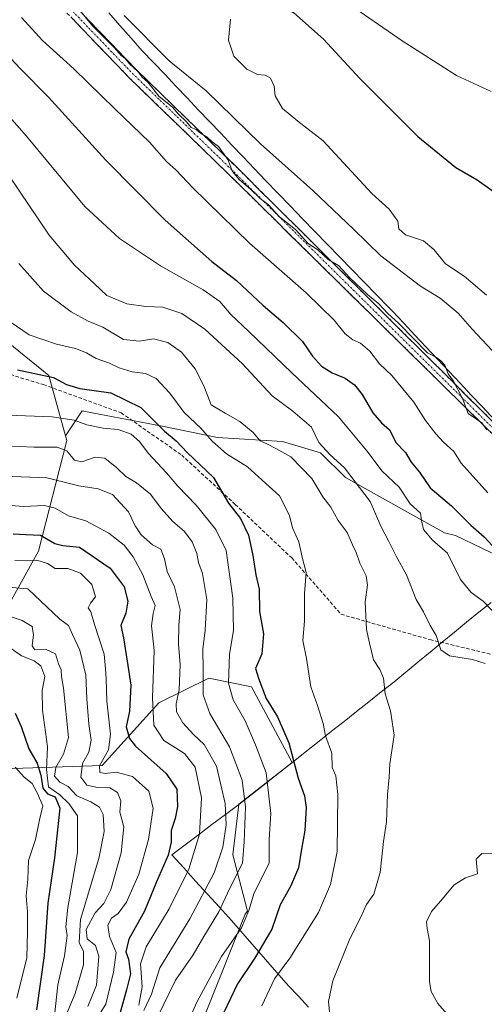
# Model space of a CAD drawing. Units: metres. Extents: x 576694 to 580133, y 4733485 to 4735837.
# Drawn here: x 578291 to 578422, y 4734330 to 4734608 of the extents above; entities that cross this region are included whole.
import ezdxf

# ---------------------------------------------------------------- set-up
doc = ezdxf.new("R2010")
doc.units = ezdxf.units.M
doc.header["$MEASUREMENT"] = 0
doc.linetypes.add('TRAZO_Y_PUNTO', pattern=[1, 0.5, -0.25, 0, -0.25])
doc.linetypes.add('TRAZOSX2', pattern=[1.5, 1, -0.5])
for name, color, linetype, lineweight in [('Arbolado forestal CxS', 92, 'Continuous', 0), ('Camino', 19, 'TRAZOSX2', 0), ('Camino Cxs', 19, 'Continuous', 0), ('Camino eje', 19, 'TRAZO_Y_PUNTO', 0), ('Curva de nivel maestra', 36, 'Continuous', 30), ('Curva de nivel normal', 36, 'Continuous', 0), ('Matorral CxS', 135, 'Continuous', 0), ('Municipio', 9, 'Continuous', 13), ('Municipio CxS', 142, 'Continuous', 0), ('Senda', 19, 'TRAZOSX2', 0), ('Suelo desnudo CxS', 43, 'Continuous', 0)]:
    doc.layers.add(name, color=color, linetype=linetype, lineweight=lineweight)

# ---------------------------------------------------------------- blocks, each defined once
blk = doc.blocks.new('*U156')
at = {"layer": 'Arbolado forestal CxS', "color": 92, "linetype": 'Continuous', "lineweight": 0}
blk.add_polyline3d([(578443.1901, 4734448.1989, 954.1669), (578413.5369, 4734462.4971, 946.8191), (578410.4499, 4734463.2281, 946.196), (578382.5399, 4734478.7939, 938.9675), (578375.5625, 4734485.7717, 938.4918), (578364.8279, 4734488.9923, 935.4198), (578346.5791, 4734490.0662, 930.7612), (578331.0139, 4734493.2867, 924.7046), (578311.2551, 4734497.0507, 920.6205), (578308.4709, 4734497.5814, 920.5566), (578303.7911, 4734490.5615, 915.8441), (578299.0963, 4734507.5554, 924.0763), (578285.6809, 4734518.4556, 927.2757)], dxfattribs=at)
blk = doc.blocks.new('*U165')
at = {"layer": 'Curva de nivel normal', "color": 36, "linetype": 'Continuous', "lineweight": 0}
blk.add_polyline3d([(578287.55, 4734431.35, 880), (578291.35, 4734428.59, 880), (578294.96, 4734427.23, 880), (578296.85, 4734425.74, 880), (578297.96, 4734422.82, 880), (578297.22, 4734418.81, 880), (578297.26, 4734413.28, 880), (578298.7, 4734402.98, 880), (578298.41, 4734396.62, 880), (578298.95, 4734391.65, 880), (578302.18, 4734389.46, 880), (578304.74, 4734387.01, 880), (578307.1, 4734383.5, 880), (578307.16, 4734373.16, 880), (578304.39, 4734357.69, 880), (578303.84, 4734352.26, 880), (578304.19, 4734349.79, 880), (578303.45, 4734344.06, 880), (578301.64, 4734335.89, 880), (578300.15, 4734321.97, 880)], dxfattribs=at)
blk = doc.blocks.new('*U166')
at = {"layer": 'Curva de nivel normal', "color": 36, "linetype": 'Continuous', "lineweight": 0}
for points in [[(578287.87, 4734563.81, 940), (578299.2, 4734547.14, 940), (578306.34, 4734538.61, 940), (578311.93, 4734533.39, 940), (578315.36, 4734530.06, 940), (578321.01, 4734527.8, 940), (578326.39, 4734526.99, 940), (578331.14, 4734526.81, 940), (578336.49, 4734525, 940), (578342.99, 4734520.66, 940), (578353.6, 4734510.87, 940), (578361.88, 4734501.82, 940), (578367.78, 4734497.48, 940), (578372.99, 4734492.98, 940), (578375.03, 4734488.73, 940), (578378.25, 4734485.19, 940), (578382.3, 4734481.57, 940), (578389.5, 4734472.11, 940), (578392.55, 4734465.08, 940), (578394.8, 4734460.79, 940), (578396.82, 4734456.69, 940), (578399.77, 4734451.46, 940), (578402.45, 4734444.5, 940), (578404.54, 4734441.02, 940), (578406.4, 4734437.18, 940), (578408.11, 4734434.28, 940), (578409.39, 4734430.33, 940), (578411.82, 4734428.56, 940), (578418.33, 4734427.55, 940), (578421.82, 4734426.42, 940)], [(578424.07, 4734372.86, 940), (578420.97, 4734372.9, 940), (578419.32, 4734371.35, 940), (578419.71, 4734367.17, 940), (578416.33, 4734366.08, 940), (578413.14, 4734364.06, 940), (578409.33, 4734359.5, 940), (578406.72, 4734356.6, 940), (578405.39, 4734353.67, 940), (578405.57, 4734351.83, 940), (578406.23, 4734348.31, 940), (578406.2, 4734336.79, 940), (578406.67, 4734333.99, 940), (578408.5, 4734330.66, 940), (578411.6, 4734327.12, 940)]]:
    blk.add_polyline3d(points, dxfattribs=at)
blk = doc.blocks.new('*U167')
at = {"layer": 'Curva de nivel normal', "color": 36, "linetype": 'Continuous', "lineweight": 0}
blk.add_polyline3d([(578350.24, 4734607.91, 970), (578349.64, 4734602.04, 970), (578351.1, 4734597.55, 970), (578354.82, 4734593.89, 970), (578357.76, 4734592.36, 970), (578359.95, 4734592.22, 970), (578361.43, 4734591.37, 970), (578362.45, 4734589.05, 970), (578362.76, 4734586.36, 970), (578364.86, 4734582.8, 970), (578369.1, 4734579.22, 970), (578376.3, 4734573.68, 970), (578389.97, 4734558.83, 970), (578394.85, 4734554.42, 970), (578397.32, 4734551.04, 970), (578397.58, 4734548.9, 970), (578399.47, 4734547.24, 970), (578404.47, 4734545.48, 970), (578407.44, 4734543.05, 970), (578410.74, 4734539.01, 970), (578415.92, 4734535.52, 970), (578422.28, 4734530.22, 970)], dxfattribs=at)
blk = doc.blocks.new('*U170')
at = {"layer": 'Curva de nivel normal', "color": 36, "linetype": 'Continuous', "lineweight": 0}
blk.add_polyline3d([(578281.51, 4734479.44, 910), (578298.48, 4734478.75, 910), (578307.52, 4734476.46, 910), (578313, 4734475.6, 910), (578317.02, 4734474.01, 910), (578321.49, 4734469.17, 910), (578323.36, 4734465.18, 910), (578325.1, 4734462.66, 910), (578328.28, 4734459.89, 910), (578330.59, 4734458.61, 910), (578331.67, 4734455.94, 910), (578332.39, 4734452.32, 910), (578334.46, 4734448.06, 910), (578336.04, 4734441.64, 910), (578335.64, 4734437.24, 910), (578335.6, 4734431.92, 910), (578336.07, 4734426.2, 910), (578335.75, 4734419.05, 910), (578334.88, 4734415.08, 910), (578335.02, 4734412.78, 910), (578336.81, 4734409.76, 910), (578339.79, 4734406.46, 910), (578342.78, 4734403.66, 910), (578346.3, 4734397.47, 910), (578348.69, 4734386.96, 910), (578349.02, 4734380.95, 910), (578348.07, 4734374.67, 910), (578345.64, 4734367.43, 910), (578338.79, 4734354.54, 910), (578330.29, 4734340.66, 910), (578327.92, 4734333.27, 910), (578325.82, 4734328.65, 910)], dxfattribs=at)
blk = doc.blocks.new('*U172')
at = {"layer": 'Curva de nivel normal', "color": 36, "linetype": 'Continuous', "lineweight": 0}
blk.add_polyline3d([(578288.16, 4734522.66, 930), (578293.55, 4734519.05, 930), (578301.24, 4734516.44, 930), (578306.62, 4734515.22, 930), (578309.71, 4734513.98, 930), (578312.4, 4734512.38, 930), (578316.13, 4734511.07, 930), (578318.89, 4734509.74, 930), (578322.56, 4734508.62, 930), (578326.3, 4734508.13, 930), (578329.3, 4734506.68, 930), (578333.17, 4734502.57, 930), (578337.16, 4734497.14, 930), (578341.86, 4734492.76, 930), (578345.03, 4734489.09, 930), (578349.11, 4734485.53, 930), (578354.94, 4734481.87, 930), (578359.07, 4734478.05, 930), (578364.01, 4734473.7, 930), (578366.79, 4734468.17, 930), (578367.64, 4734464.61, 930), (578369.39, 4734460.74, 930), (578370.32, 4734456.38, 930), (578371.48, 4734452.06, 930), (578371.03, 4734446.2, 930), (578371, 4734438.34, 930), (578370.54, 4734432.96, 930), (578371.63, 4734427.83, 930), (578372.78, 4734419.85, 930), (578374.66, 4734414.6, 930), (578376.3, 4734409.56, 930), (578376.94, 4734406.08, 930), (578378.7, 4734401.14, 930), (578378.82, 4734397.16, 930), (578379.85, 4734394.83, 930), (578380.38, 4734389.5, 930), (578380.22, 4734373.5, 930), (578378.37, 4734364.2, 930), (578374.95, 4734356.32, 930), (578366.91, 4734343.42, 930), (578362.56, 4734337.6, 930), (578359.04, 4734329.96, 930)], dxfattribs=at)
blk = doc.blocks.new('*U174')
at = {"layer": 'Curva de nivel normal', "color": 36, "linetype": 'Continuous', "lineweight": 0}
blk.add_polyline3d([(578290.59, 4734539.16, 935), (578297.61, 4734531.33, 935), (578305.34, 4734525.46, 935), (578310.19, 4734522.88, 935), (578314.24, 4734521.18, 935), (578320.07, 4734517.72, 935), (578324.56, 4734517.2, 935), (578328.56, 4734517.92, 935), (578332.52, 4734516.84, 935), (578336.41, 4734514.1, 935), (578340.23, 4734509.42, 935), (578342.67, 4734504.67, 935), (578344.73, 4734499.34, 935), (578348.68, 4734496.92, 935), (578352.78, 4734494.62, 935), (578356.58, 4734491.49, 935), (578358.58, 4734489.12, 935), (578360.57, 4734488.24, 935), (578362.99, 4734487, 935), (578367.15, 4734484.67, 935), (578373.1, 4734478.59, 935), (578376.16, 4734473.4, 935), (578378.42, 4734470.44, 935), (578380.49, 4734466.76, 935), (578383.01, 4734463.37, 935), (578384.54, 4734459.83, 935), (578385.58, 4734457.66, 935), (578386.58, 4734454.68, 935), (578388.37, 4734451.16, 935), (578388.71, 4734448.5, 935), (578388.13, 4734443.8, 935), (578388.44, 4734436.04, 935), (578389.28, 4734432.13, 935), (578390.48, 4734427.48, 935), (578392.24, 4734424.76, 935), (578393.21, 4734422.29, 935), (578393.74, 4734417.88, 935), (578395.27, 4734413.14, 935), (578396.27, 4734406.29, 935), (578395, 4734398.16, 935), (578394.86, 4734394.43, 935), (578394.34, 4734389.56, 935), (578394.09, 4734381.88, 935), (578393.29, 4734376.27, 935), (578392.3, 4734367.56, 935), (578390.54, 4734361.48, 935), (578388.46, 4734358.5, 935), (578386.82, 4734354.83, 935), (578383.74, 4734348.83, 935), (578379.04, 4734337.01, 935), (578377.78, 4734331.22, 935), (578378.37, 4734325.33, 935)], dxfattribs=at)
blk = doc.blocks.new('*U179')
at = {"layer": 'Curva de nivel normal', "color": 36, "linetype": 'Continuous', "lineweight": 0}
blk.add_polyline3d([(578289.6, 4734397.2, 870), (578292.11, 4734394.38, 870), (578294.4, 4734392.66, 870), (578295.9, 4734389.84, 870), (578297.34, 4734386.34, 870), (578296.43, 4734382.41, 870), (578295.33, 4734376.83, 870), (578293.39, 4734370.96, 870), (578293.12, 4734365.7, 870), (578292.74, 4734360.96, 870), (578293.09, 4734356.5, 870), (578293.11, 4734350.83, 870), (578292.87, 4734343.5, 870), (578290.11, 4734332.16, 870)], dxfattribs=at)
blk = doc.blocks.new('*U182')
at = {"layer": 'Curva de nivel normal', "color": 36, "linetype": 'Continuous', "lineweight": 0}
blk.add_polyline3d([(578284.82, 4734471.25, 905), (578291.93, 4734470.7, 905), (578297.82, 4734470.95, 905), (578300.89, 4734470.15, 905), (578304.64, 4734468.08, 905), (578309.53, 4734466.63, 905), (578315.97, 4734463.16, 905), (578320.24, 4734459.75, 905), (578322.78, 4734456.47, 905), (578325.49, 4734451.41, 905), (578327.89, 4734445.35, 905), (578329.03, 4734442.75, 905), (578328.48, 4734440.5, 905), (578327.96, 4734437.08, 905), (578328.21, 4734434.52, 905), (578328.75, 4734430.08, 905), (578328.26, 4734416.8, 905), (578328.67, 4734409.02, 905), (578331.46, 4734404.78, 905), (578337.25, 4734401.1, 905), (578340.25, 4734397.25, 905), (578342, 4734388.6, 905), (578341.5, 4734378.37, 905), (578338.5, 4734368.52, 905), (578332.94, 4734357.37, 905), (578326.48, 4734346.63, 905), (578324.87, 4734341.82, 905), (578325.36, 4734335.34, 905), (578324.43, 4734330.18, 905)], dxfattribs=at)
blk = doc.blocks.new('*U185')
at = {"layer": 'Curva de nivel normal', "color": 36, "linetype": 'Continuous', "lineweight": 0}
blk.add_polyline3d([(578289.52, 4734455.44, 895), (578295.66, 4734455.51, 895), (578298.66, 4734454.64, 895), (578300.87, 4734453.23, 895), (578304.44, 4734453.17, 895), (578307.98, 4734451.86, 895), (578311.18, 4734448.72, 895), (578312.2, 4734445.25, 895), (578310.8, 4734443.39, 895), (578310.14, 4734442.16, 895), (578310.85, 4734441, 895), (578311.92, 4734437.38, 895), (578314.62, 4734429.07, 895), (578314.98, 4734424.97, 895), (578315.25, 4734422.16, 895), (578315.42, 4734415.83, 895), (578316.43, 4734406.5, 895), (578315.91, 4734402.16, 895), (578313.32, 4734397.59, 895), (578313.4, 4734395.75, 895), (578314.9, 4734395.48, 895), (578318.07, 4734395.84, 895), (578322.66, 4734394.62, 895), (578327.18, 4734390.48, 895), (578328.46, 4734385.72, 895), (578327.08, 4734376.83, 895), (578324.39, 4734367.05, 895), (578320.91, 4734359.22, 895), (578318.55, 4734356.05, 895), (578316.67, 4734354.66, 895), (578315.7, 4734352.68, 895), (578316.15, 4734349.57, 895), (578317.99, 4734345.02, 895), (578317.23, 4734339.5, 895), (578315.1, 4734330.46, 895), (578312.43, 4734326.13, 895)], dxfattribs=at)
blk = doc.blocks.new('*U188')
at = {"layer": 'Curva de nivel normal', "color": 36, "linetype": 'Continuous', "lineweight": 0}
blk.add_polyline3d([(578286.74, 4734487.76, 915), (578294.89, 4734487.36, 915), (578301.44, 4734487.4, 915), (578304.1, 4734486.34, 915), (578306.31, 4734483.68, 915), (578308.37, 4734483.22, 915), (578312.08, 4734484.53, 915), (578314.84, 4734484.24, 915), (578318.21, 4734481.6, 915), (578320.7, 4734479.08, 915), (578323.75, 4734477.36, 915), (578327.64, 4734474.11, 915), (578330.7, 4734470.09, 915), (578334, 4734466.46, 915), (578337.21, 4734463.66, 915), (578339.37, 4734460.7, 915), (578340.68, 4734457.39, 915), (578341.2, 4734454.89, 915), (578342.33, 4734451.83, 915), (578343.5, 4734444.5, 915), (578343.11, 4734435.83, 915), (578342.39, 4734430.51, 915), (578342.49, 4734424.55, 915), (578342.51, 4734417.65, 915), (578344.39, 4734412.39, 915), (578349.87, 4734402.97, 915), (578353.44, 4734393.54, 915), (578354.46, 4734386, 915), (578354, 4734376.2, 915), (578353.59, 4734370.16, 915), (578350, 4734363.16, 915), (578346.88, 4734356.5, 915), (578342.71, 4734349.56, 915), (578339.72, 4734344.4, 915), (578334.76, 4734337.22, 915), (578331.46, 4734330.5, 915), (578327.95, 4734323.45, 915)], dxfattribs=at)
blk = doc.blocks.new('*U192')
at = {"layer": 'Curva de nivel normal', "color": 36, "linetype": 'Continuous', "lineweight": 0}
blk.add_polyline3d([(578287.5, 4734496.44, 920), (578299.97, 4734495.95, 920), (578306.24, 4734494.99, 920), (578309.75, 4734493.68, 920), (578314.36, 4734492.75, 920), (578318.56, 4734492.33, 920), (578322.26, 4734491.07, 920), (578324.62, 4734488.96, 920), (578327.07, 4734485.67, 920), (578332.21, 4734480.14, 920), (578335.34, 4734476.35, 920), (578340.56, 4734471.06, 920), (578346.04, 4734464.22, 920), (578348.96, 4734458.31, 920), (578350.84, 4734444.83, 920), (578351, 4734435.7, 920), (578349.96, 4734429.11, 920), (578349.6, 4734420.87, 920), (578350.96, 4734416.16, 920), (578354.31, 4734410.3, 920), (578357.28, 4734403.49, 920), (578360.19, 4734395.6, 920), (578361.51, 4734384.16, 920), (578361.12, 4734376.83, 920), (578361.04, 4734370.16, 920), (578356.88, 4734361.83, 920), (578355.34, 4734356.83, 920), (578353.33, 4734352, 920), (578347.67, 4734343.94, 920), (578340.77, 4734331.03, 920), (578338.61, 4734326.17, 920)], dxfattribs=at)
blk = doc.blocks.new('*U198')
at = {"layer": 'Curva de nivel normal', "color": 36, "linetype": 'Continuous', "lineweight": 0}
blk.add_polyline3d([(578287.62, 4734447.91, 890), (578293.21, 4734447.48, 890), (578302.19, 4734438.94, 890), (578304.65, 4734437.13, 890), (578305.71, 4734434.59, 890), (578307.78, 4734430.16, 890), (578309.49, 4734423.16, 890), (578309.73, 4734416.45, 890), (578310.33, 4734409.32, 890), (578311, 4734404.87, 890), (578310.3, 4734401.46, 890), (578308.56, 4734398.25, 890), (578308.12, 4734394.39, 890), (578309.81, 4734392.18, 890), (578312.74, 4734391.54, 890), (578316.23, 4734391.44, 890), (578318.41, 4734390.14, 890), (578319.3, 4734387.79, 890), (578319.09, 4734384.6, 890), (578320.18, 4734380.38, 890), (578319.45, 4734373.13, 890), (578316.48, 4734362.74, 890), (578314.56, 4734358.83, 890), (578312.09, 4734356.16, 890), (578309.56, 4734351.5, 890), (578309.84, 4734348.83, 890), (578312.18, 4734346.96, 890), (578313.13, 4734344.03, 890), (578312.5, 4734335.78, 890), (578310.06, 4734329.78, 890)], dxfattribs=at)
blk = doc.blocks.new('*U200')
at = {"layer": 'Curva de nivel normal', "color": 36, "linetype": 'Continuous', "lineweight": 0}
blk.add_polyline3d([(578285.23, 4734440.63, 885), (578291.58, 4734438.57, 885), (578294.39, 4734436.85, 885), (578294.77, 4734434.52, 885), (578294.34, 4734431.38, 885), (578295.16, 4734430.3, 885), (578298.37, 4734430.36, 885), (578300.97, 4734429.2, 885), (578301.82, 4734426.38, 885), (578302.59, 4734424.67, 885), (578302.68, 4734422.79, 885), (578303.21, 4734419.49, 885), (578304.64, 4734405.56, 885), (578303.21, 4734400.93, 885), (578301.04, 4734397.13, 885), (578300.68, 4734394.69, 885), (578302.2, 4734393.03, 885), (578304.47, 4734391.76, 885), (578306.99, 4734389.16, 885), (578310.85, 4734387.45, 885), (578313.31, 4734385.92, 885), (578314.35, 4734383.91, 885), (578314.68, 4734379.14, 885), (578313.12, 4734371.5, 885), (578307.99, 4734354.32, 885), (578307.59, 4734347.86, 885), (578308.85, 4734345.34, 885), (578308.81, 4734341.58, 885), (578306.5, 4734333.5, 885), (578303.73, 4734326.99, 885)], dxfattribs=at)
blk = doc.blocks.new('*U204')
at = {"layer": 'Curva de nivel normal', "color": 36, "linetype": 'Continuous', "lineweight": 0}
blk.add_polyline3d([(578269.56, 4734601.37, 945), (578292.8, 4734575.03, 945), (578309.24, 4734555.16, 945), (578318.92, 4734546.18, 945), (578330.51, 4734538.45, 945), (578342.53, 4734531.71, 945), (578347.19, 4734528.43, 945), (578350.26, 4734524.77, 945), (578355.35, 4734519.95, 945), (578367.45, 4734508.29, 945), (578380.56, 4734495.89, 945), (578388.54, 4734486.34, 945), (578392.85, 4734480.58, 945), (578397.68, 4734476.15, 945), (578400.76, 4734471.37, 945), (578403.71, 4734468.78, 945), (578403.94, 4734466.75, 945), (578404.48, 4734464.22, 945), (578407.05, 4734461.18, 945), (578411.24, 4734457.52, 945), (578414.97, 4734450.06, 945), (578417.97, 4734446.42, 945), (578421.27, 4734444, 945), (578426.14, 4734438.9, 945)], dxfattribs=at)
blk = doc.blocks.new('*U209')
at = {"layer": 'Curva de nivel maestra', "color": 36, "linetype": 'Continuous', "lineweight": 30}
blk.add_polyline3d([(578280.35, 4734605.4, 950), (578290.97, 4734594.06, 950), (578298.94, 4734586, 950), (578315.03, 4734568.3, 950), (578331.84, 4734551.3, 950), (578344.95, 4734539.66, 950), (578351.89, 4734534.36, 950), (578359.39, 4734527.33, 950), (578365.04, 4734522.54, 950), (578370.44, 4734517.19, 950), (578373.29, 4734513.02, 950), (578375.77, 4734510.16, 950), (578378.78, 4734508.29, 950), (578382.48, 4734506.86, 950), (578385.12, 4734504.91, 950), (578387.21, 4734502.25, 950), (578390.28, 4734497.01, 950), (578392.65, 4734494.25, 950), (578394.93, 4734492.28, 950), (578396.86, 4734488.64, 950), (578399.4, 4734485.91, 950), (578401.06, 4734483.18, 950), (578403.37, 4734480.36, 950), (578406.37, 4734475.89, 950), (578412.35, 4734470.89, 950), (578417.83, 4734465.38, 950), (578421.61, 4734462.08, 950), (578426.06, 4734457.22, 950)], dxfattribs=at)
blk = doc.blocks.new('*U210')
at = {"layer": 'Curva de nivel maestra', "color": 36, "linetype": 'Continuous', "lineweight": 30}
blk.add_polyline3d([(578290.27, 4734509.17, 925), (578300.43, 4734507, 925), (578304.05, 4734505.02, 925), (578307.82, 4734503.9, 925), (578316.55, 4734502.66, 925), (578324.94, 4734498.55, 925), (578331.58, 4734491.85, 925), (578334.9, 4734489.17, 925), (578337.97, 4734485.9, 925), (578345.42, 4734478.86, 925), (578349.68, 4734471.62, 925), (578352.99, 4734467.29, 925), (578355.25, 4734462.63, 925), (578356.53, 4734456.9, 925), (578357.3, 4734451.4, 925), (578358.23, 4734447.36, 925), (578358.39, 4734441.04, 925), (578359.48, 4734434.83, 925), (578358.98, 4734429.14, 925), (578357.2, 4734425.06, 925), (578358.18, 4734422.05, 925), (578360.28, 4734416.62, 925), (578363.44, 4734411.38, 925), (578366.59, 4734404.05, 925), (578369.28, 4734394.18, 925), (578371.04, 4734389.16, 925), (578371.48, 4734385.83, 925), (578371.11, 4734379.41, 925), (578370.18, 4734374.14, 925), (578369.37, 4734368.86, 925), (578367.08, 4734363.62, 925), (578364.15, 4734358.48, 925), (578361.8, 4734351.62, 925), (578356.98, 4734343.36, 925), (578352.19, 4734336.16, 925), (578348.27, 4734327.94, 925)], dxfattribs=at)
blk = doc.blocks.new('*U213')
at = {"layer": 'Curva de nivel maestra', "color": 36, "linetype": 'Continuous', "lineweight": 30}
blk.add_polyline3d([(578289.58, 4734412.48, 875), (578291.3, 4734408.73, 875), (578293.46, 4734402.4, 875), (578295.76, 4734398.36, 875), (578296.85, 4734395.02, 875), (578297.36, 4734391.34, 875), (578298.72, 4734389.68, 875), (578300.84, 4734388.85, 875), (578302.21, 4734385.66, 875), (578300.71, 4734371.68, 875), (578298.8, 4734358.93, 875), (578297.8, 4734344.16, 875), (578295.65, 4734328.83, 875)], dxfattribs=at)
blk = doc.blocks.new('*U215')
at = {"layer": 'Curva de nivel maestra', "color": 36, "linetype": 'Continuous', "lineweight": 30}
blk.add_polyline3d([(578289.08, 4734462.96, 900), (578292.62, 4734462.77, 900), (578296.7, 4734462.62, 900), (578300.77, 4734460.23, 900), (578303.03, 4734459.7, 900), (578307.75, 4734459.24, 900), (578316.32, 4734453.34, 900), (578320.24, 4734448.04, 900), (578321.29, 4734443.98, 900), (578320.77, 4734440.66, 900), (578319.31, 4734437.12, 900), (578320.12, 4734433.64, 900), (578321.1, 4734427.12, 900), (578322.13, 4734420.38, 900), (578321.73, 4734413.04, 900), (578320.86, 4734408.56, 900), (578321.79, 4734405.3, 900), (578323.49, 4734403.12, 900), (578332.14, 4734395.41, 900), (578335.05, 4734390.99, 900), (578335.26, 4734386.16, 900), (578334.62, 4734382.74, 900), (578333.52, 4734379.41, 900), (578333.51, 4734376.11, 900), (578332.64, 4734372.49, 900), (578329.36, 4734364.95, 900), (578326.04, 4734356.66, 900), (578321.58, 4734348.81, 900), (578320.74, 4734345.17, 900), (578321.54, 4734343.13, 900), (578322.08, 4734338.99, 900), (578320.9, 4734334.5, 900), (578319.16, 4734328.16, 900)], dxfattribs=at)

msp = doc.modelspace()

# ---------------------------------------------------------------- linework, layer by layer
at = {"layer": 'Arbolado forestal CxS', "color": 92, "linetype": 'Continuous', "lineweight": 0}
for points in [[(578285.68, 4734518.46, 927.28), (578299.1, 4734507.56, 924.08), (578303.79, 4734490.56, 915.84)], [(578629.43, 4734459.75, 930.15), (578596.99, 4734404.66, 930.14), (578588.85, 4734390.62, 930.21), (578574.34, 4734370.47, 931.38), (578555.99, 4734362.06, 932.43), (578538.02, 4734356.33, 934.62), (578506.9, 4734392.48, 942.96), (578499.01, 4734400.43, 944.68), (578483.98, 4734411.7, 947.74), (578466.27, 4734425.12, 949.53), (578443.19, 4734448.2, 954.17), (578413.54, 4734462.5, 946.82), (578410.45, 4734463.23, 946.2), (578382.54, 4734478.79, 938.97), (578375.56, 4734485.77, 938.49), (578364.83, 4734488.99, 935.42), (578346.58, 4734490.07, 930.76), (578331.01, 4734493.29, 924.7), (578311.26, 4734497.05, 920.62), (578308.47, 4734497.58, 920.56), (578303.79, 4734490.56, 915.84)]]:
    msp.add_polyline3d(points, dxfattribs=at)
at = {"layer": 'Camino', "color": 19, "linetype": 'TRAZOSX2', "lineweight": 0}
for points in [[(578428.27, 4734486.8), (578349.3, 4734564.64), (578321.5, 4734591.64), (578283.36, 4734631.37), (578225.87, 4734696.4), (578169.57, 4734769.84)], [(578172.34, 4734771.16), (578228.19, 4734698.31), (578285.57, 4734633.4), (578323.63, 4734593.75), (578351.39, 4734566.78), (578430.85, 4734487.76)]]:
    msp.add_lwpolyline(points, dxfattribs=at)
at = {"layer": 'Camino Cxs', "color": 19, "linetype": 'Continuous', "lineweight": 0}
for points in [[(578424.84, 4734490.18, 960.12), (578421.4, 4734493.57, 960), (578417.97, 4734496.95, 959.82), (578414.54, 4734500.34, 959.55), (578411.1, 4734503.72, 959.26), (578407.67, 4734507.1, 958.86), (578404.23, 4734510.49, 958.95), (578400.8, 4734513.87, 959.28), (578397.37, 4734517.26, 958.8), (578393.93, 4734520.64, 958.64), (578390.5, 4734524.03, 958.83), (578387.07, 4734527.41, 958.58), (578383.63, 4734530.79, 958.53), (578380.2, 4734534.18, 958.58), (578376.77, 4734537.56, 959.36), (578373.33, 4734540.95, 959.22), (578369.9, 4734544.33, 959.1), (578366.47, 4734547.71, 959.05), (578363.03, 4734551.1, 959.27), (578359.6, 4734554.48, 959.36), (578356.16, 4734557.87, 959.54), (578352.73, 4734561.25, 959.14), (578349.3, 4734564.64, 959.23), (578345.82, 4734568.01, 959), (578342.35, 4734571.39, 958.85), (578338.87, 4734574.76, 958.86), (578335.4, 4734578.14, 959.26), (578331.92, 4734581.51, 959.4), (578328.45, 4734584.89, 959.46), (578324.98, 4734588.26, 959.18), (578321.5, 4734591.64, 958.98), (578318.32, 4734594.95, 959.1), (578315.14, 4734598.26, 959.2), (578311.97, 4734601.57, 959.19), (578308.79, 4734604.88, 959.24), (578305.61, 4734608.19, 959.01)], [(578309.79, 4734608.17, 960.48), (578313.25, 4734604.57, 960.4), (578316.71, 4734600.96, 960.33), (578320.17, 4734597.36, 960.05), (578323.63, 4734593.75, 960.39), (578327.1, 4734590.38, 960.56), (578330.57, 4734587.01, 960.48), (578334.04, 4734583.64, 960.15), (578337.51, 4734580.27, 960.12), (578340.98, 4734576.9, 959.93), (578344.45, 4734573.52, 959.92), (578347.92, 4734570.15, 960.11), (578351.39, 4734566.78, 960.36), (578354.85, 4734563.35, 960.37), (578358.3, 4734559.91, 960.72), (578361.76, 4734556.47, 960.69), (578365.21, 4734553.04, 960.58), (578368.67, 4734549.6, 960.22), (578372.12, 4734546.17, 960.17), (578375.58, 4734542.73, 960.2), (578379.03, 4734539.29, 960.1), (578382.49, 4734535.86, 959.63), (578385.94, 4734532.42, 959.71), (578389.4, 4734528.99, 959.64), (578392.85, 4734525.55, 959.76), (578396.3, 4734522.12, 959.66), (578399.76, 4734518.68, 959.73), (578403.21, 4734515.24, 959.93), (578406.67, 4734511.81, 959.7), (578410.12, 4734508.37, 959.63), (578413.58, 4734504.94, 959.98), (578417.03, 4734501.5, 960.32), (578420.49, 4734498.06, 960.23), (578423.94, 4734494.63, 960.45)]]:
    msp.add_polyline3d(points, dxfattribs=at)
at = {"layer": 'Camino eje', "color": 19, "linetype": 'TRAZO_Y_PUNTO', "lineweight": 0}
msp.add_lwpolyline([(578170.96, 4734770.5), (578227.03, 4734697.36), (578284.46, 4734632.38), (578322.56, 4734592.7), (578350.35, 4734565.71), (578429.56, 4734487.28)], dxfattribs=at)
at = {"layer": 'Curva de nivel maestra', "color": 36, "linetype": 'Continuous', "lineweight": 30}
msp.add_polyline3d([(578206.23, 4734751.49, 975), (578207.28, 4734748.64, 975), (578216.87, 4734732.57, 975), (578231.92, 4734712.85, 975), (578244.92, 4734699.18, 975), (578263.66, 4734683.34, 975), (578273.4, 4734675.76, 975), (578285.4, 4734665.62, 975), (578294.61, 4734658.07, 975), (578303.02, 4734650.24, 975), (578322.3, 4734637.93, 975), (578339.95, 4734628.47, 975), (578356.51, 4734618.21, 975), (578368, 4734609.74, 975), (578376.37, 4734602.28, 975), (578386.59, 4734591.24, 975), (578402.9, 4734574.89, 975), (578413.63, 4734566.13, 975), (578419.65, 4734562.65, 975), (578426.09, 4734558.07, 975)], dxfattribs=at)
at = {"layer": 'Curva de nivel normal', "color": 36, "linetype": 'Continuous', "lineweight": 0}
for points in [[(578211.22, 4734761.82, 980), (578218.02, 4734747.06, 980), (578225.73, 4734735.5, 980), (578242.82, 4734713.5, 980), (578252.76, 4734703.76, 980), (578270.5, 4734689.09, 980), (578289.45, 4734674.37, 980), (578303.44, 4734663.96, 980), (578320.27, 4734650.66, 980), (578343.23, 4734638, 980), (578366.43, 4734624.09, 980), (578398.54, 4734601.87, 980), (578413.8, 4734592.09, 980), (578423.52, 4734587.56, 980)], [(578306.78, 4734611.68, 960), (578311.39, 4734606.08, 960), (578317.46, 4734600, 960), (578319.45, 4734597.72, 960), (578320.56, 4734596.83, 960), (578321.78, 4734595.38, 960), (578324.2, 4734593.13, 960), (578325.38, 4734591.64, 960), (578326.89, 4734590.16, 960), (578330.01, 4734586.28, 960), (578333.9, 4734583.17, 960), (578335.58, 4734581.23, 960), (578337.85, 4734579, 960), (578339.15, 4734577.47, 960), (578340.57, 4734576.84, 960), (578341.77, 4734575.82, 960), (578343.66, 4734574.72, 960), (578345.04, 4734573.43, 960), (578346.8, 4734572.06, 960), (578349.45, 4734568.38, 960), (578350.8, 4734565.04, 960), (578352.74, 4734562.67, 960), (578355.83, 4734560.1, 960), (578358.58, 4734557.44, 960), (578360.78, 4734555.73, 960), (578364.02, 4734552.22, 960), (578368.45, 4734548.72, 960), (578371.94, 4734544.88, 960), (578374.9, 4734542.84, 960), (578377.66, 4734540.26, 960), (578380.58, 4734538.52, 960), (578383.81, 4734535.08, 960), (578388.75, 4734530.35, 960), (578391.9, 4734527.8, 960), (578394.37, 4734525.15, 960), (578397.61, 4734522.18, 960), (578405.65, 4734513.92, 960), (578408.2, 4734512.64, 960), (578409.38, 4734511.66, 960), (578410.52, 4734510.46, 960), (578411.43, 4734508.04, 960), (578412.96, 4734505.99, 960), (578415.47, 4734501.12, 960), (578417.12, 4734496.82, 960), (578420.93, 4734494.21, 960), (578422.31, 4734492.29, 960)], [(578291.35, 4734608.44, 955), (578297.3, 4734601.92, 955), (578306.15, 4734593.99, 955), (578317.65, 4734582.7, 955), (578327.45, 4734573.32, 955), (578332.23, 4734567.88, 955), (578334.93, 4734565.45, 955), (578339.62, 4734560.44, 955), (578355.54, 4734544.89, 955), (578371.5, 4734530.86, 955), (578379.39, 4734523.16, 955), (578382.46, 4734519.26, 955), (578384.58, 4734517.59, 955), (578386.79, 4734516.68, 955), (578389.44, 4734514.44, 955), (578392.09, 4734510.88, 955), (578395.6, 4734507.54, 955), (578401.82, 4734500.06, 955), (578405.05, 4734494.88, 955), (578408, 4734491.16, 955), (578410.14, 4734488.75, 955), (578413.07, 4734486.13, 955), (578415.11, 4734482.83, 955), (578422.6, 4734474.52, 955)], [(578320.29, 4734609, 965), (578332.93, 4734596.2, 965), (578343.38, 4734587.75, 965), (578358.67, 4734572.83, 965), (578373.38, 4734559.64, 965), (578384.83, 4734548.78, 965), (578392.53, 4734541.31, 965), (578403.71, 4734532.71, 965), (578409.22, 4734529.4, 965), (578414.22, 4734525.16, 965), (578418.24, 4734520.6, 965), (578426.64, 4734511.56, 965)]]:
    msp.add_polyline3d(points, dxfattribs=at)
at = {"layer": 'Matorral CxS', "color": 135, "linetype": 'Continuous', "lineweight": 0}
for points in [[(578274.67, 4734419.51, 867.98), (578296.14, 4734458.07, 895.44), (578304.15, 4734489.27, 915.49), (578303.79, 4734490.56, 915.84), (578308.47, 4734497.58, 920.56), (578311.26, 4734497.05, 920.62), (578331.01, 4734493.29, 924.7), (578346.58, 4734490.07, 930.76), (578364.83, 4734488.99, 935.42), (578375.56, 4734485.77, 938.49), (578382.54, 4734478.79, 938.97), (578410.45, 4734463.23, 946.2), (578413.54, 4734462.5, 946.82), (578443.19, 4734448.2, 954.17)], [(578629.43, 4734459.75, 930.15), (578596.99, 4734404.66, 930.14), (578588.85, 4734390.62, 930.21), (578574.34, 4734370.47, 931.38), (578555.99, 4734362.06, 932.43), (578538.02, 4734356.33, 934.62), (578506.9, 4734392.48, 942.96), (578499.01, 4734400.43, 944.68), (578483.98, 4734411.7, 947.74), (578466.27, 4734425.12, 949.53), (578443.19, 4734448.2, 954.17), (578413.54, 4734462.5, 946.82), (578410.45, 4734463.23, 946.2), (578382.54, 4734478.79, 938.97), (578375.56, 4734485.77, 938.49), (578364.83, 4734488.99, 935.42), (578346.58, 4734490.07, 930.76), (578331.01, 4734493.29, 924.7), (578311.26, 4734497.05, 920.62), (578308.47, 4734497.58, 920.56), (578303.79, 4734490.56, 915.84)], [(578303.79, 4734490.56, 915.84), (578304.15, 4734489.27, 915.49), (578296.14, 4734458.07, 895.44), (578274.67, 4734419.51, 867.98), (578271.31, 4734397.71, 857.76), (578288.93, 4734396.87, 869.09), (578314.09, 4734397.71, 893.35), (578330.03, 4734415.32, 907.89), (578344.06, 4734422.26, 918.07), (578356.15, 4734419.82, 924.02), (578367.55, 4734398.57, 925.79), (578352.58, 4734386.77, 915.69), (578350.87, 4734372.52, 914.65), (578354.95, 4734356.7, 921.87), (578354.37, 4734355.85, 921.84), (578343.15, 4734327.8, 923.9)], [(578343.15, 4734327.8, 923.9), (578354.37, 4734355.85, 921.84), (578354.95, 4734356.7, 921.87), (578350.87, 4734372.52, 914.65), (578352.58, 4734386.77, 915.69), (578367.55, 4734398.57, 925.79), (578356.15, 4734419.82, 924.02), (578344.06, 4734422.26, 918.07), (578330.03, 4734415.32, 907.89), (578314.09, 4734397.71, 893.35), (578288.93, 4734396.87, 869.09)]]:
    msp.add_polyline3d(points, dxfattribs=at)
at = {"layer": 'Municipio', "color": 9, "linetype": 'Continuous', "lineweight": 13}
for points in [[(578315.93, 4734609.7, 963.05), (578319.08, 4734606.16, 962.91), (578322.23, 4734602.61, 962.64), (578325.38, 4734599.07, 962.85), (578328.53, 4734595.74, 962.97), (578331.69, 4734592.42, 962.95), (578334.84, 4734589.09, 962.68), (578337.99, 4734585.77, 962.06), (578341.14, 4734582.44, 961.85), (578344.3, 4734579.12, 961.56), (578347.45, 4734575.79, 961.45), (578350.6, 4734572.47, 961.57), (578353.75, 4734569.14, 961.89), (578356.91, 4734565.82, 961.88), (578360.06, 4734562.49, 961.87), (578363.53, 4734558.91, 961.91), (578367, 4734555.33, 961.72), (578370.47, 4734551.75, 961.35), (578373.94, 4734548.17, 961.09), (578377.42, 4734544.59, 961.04), (578380.89, 4734541.01, 960.76), (578384.36, 4734537.43, 960.61), (578387.83, 4734533.85, 960.81), (578391.3, 4734530.27, 960.7), (578394.77, 4734526.69, 960.5), (578395.76, 4734525.66, 960.47), (578398.93, 4734522.29, 960.25), (578402.1, 4734518.92, 960.25), (578405.27, 4734515.55, 960.23), (578408.45, 4734512.18, 960.02), (578411.62, 4734508.81, 959.98), (578414.79, 4734505.44, 960.35), (578417.96, 4734502.07, 960.61), (578421.13, 4734498.7, 960.37)], [(578315.93, 4734609.7, 963.05), (578319.08, 4734606.16, 962.91), (578322.23, 4734602.61, 962.64), (578325.38, 4734599.07, 962.85), (578328.53, 4734595.74, 962.97), (578331.69, 4734592.42, 962.95), (578334.84, 4734589.09, 962.68), (578337.99, 4734585.77, 962.06), (578341.14, 4734582.44, 961.85), (578344.3, 4734579.12, 961.56), (578347.45, 4734575.79, 961.45), (578350.6, 4734572.47, 961.57), (578353.75, 4734569.14, 961.89), (578356.91, 4734565.82, 961.88), (578360.06, 4734562.49, 961.87), (578363.53, 4734558.91, 961.91), (578367, 4734555.33, 961.72), (578370.47, 4734551.75, 961.35), (578373.94, 4734548.17, 961.09), (578377.42, 4734544.59, 961.04), (578380.89, 4734541.01, 960.76), (578384.36, 4734537.43, 960.61), (578387.83, 4734533.85, 960.81), (578391.3, 4734530.27, 960.7), (578394.77, 4734526.69, 960.5), (578395.76, 4734525.66, 960.47), (578398.93, 4734522.29, 960.25), (578402.1, 4734518.92, 960.25), (578405.27, 4734515.55, 960.23), (578408.45, 4734512.18, 960.02), (578411.62, 4734508.81, 959.98), (578414.79, 4734505.44, 960.35), (578417.96, 4734502.07, 960.61), (578421.13, 4734498.7, 960.37)], [(578421.13, 4734498.7, 960.37), (578424.52, 4734495.06, 960.6)], [(578421.13, 4734498.7, 960.37), (578424.52, 4734495.06, 960.6)], [(578423.57, 4734443.65, 945.5), (578420.1, 4734440.86, 943.47), (578416.64, 4734438.07, 941.91), (578413.22, 4734435.26, 940.88), (578409.8, 4734432.45, 940.01), (578406.38, 4734429.64, 939.03), (578402.96, 4734426.83, 937.82), (578399.54, 4734424.02, 936.79), (578396.12, 4734421.21, 935.61), (578392.63, 4734418.44, 934.61), (578389.13, 4734415.66, 933.62), (578385.64, 4734412.89, 932.87), (578382.15, 4734410.11, 932.23), (578378.66, 4734407.34, 930.42), (578375.16, 4734404.56, 928.79), (578371.67, 4734401.79, 927.08), (578367.84, 4734398.77, 924.66), (578364.02, 4734395.76, 921.97), (578360.19, 4734392.74, 919.7), (578356.37, 4734389.73, 916.55), (578352.54, 4734386.71, 912.9), (578348.76, 4734383.87, 909.44), (578344.99, 4734381.04, 906.8), (578341.21, 4734378.2, 903.98), (578337.44, 4734375.37, 902.22), (578333.66, 4734372.53, 900.21), (578337.03, 4734368.83, 903.56), (578340.39, 4734365.14, 906.58), (578343.76, 4734361.44, 910.59), (578347.12, 4734357.75, 914.36), (578350.49, 4734354.05, 917.4), (578353.68, 4734350.38, 920.54), (578356.87, 4734346.71, 923.45), (578360.06, 4734343.03, 926.5), (578363.25, 4734339.36, 929.41), (578366.44, 4734335.69, 931.65), (578369.29, 4734332.68, 932.82), (578372.15, 4734329.67, 933.72)], [(578423.57, 4734443.65, 945.5), (578420.1, 4734440.86, 943.47), (578416.64, 4734438.07, 941.91), (578413.22, 4734435.26, 940.88), (578409.8, 4734432.45, 940.01), (578406.38, 4734429.64, 939.03), (578402.96, 4734426.83, 937.82), (578399.54, 4734424.02, 936.79), (578396.12, 4734421.21, 935.61), (578392.63, 4734418.44, 934.61), (578389.13, 4734415.66, 933.62), (578385.64, 4734412.89, 932.87), (578382.15, 4734410.11, 932.23), (578378.66, 4734407.34, 930.42), (578375.16, 4734404.56, 928.79), (578371.67, 4734401.79, 927.08), (578367.84, 4734398.77, 924.66), (578364.02, 4734395.76, 921.97), (578360.19, 4734392.74, 919.7), (578356.37, 4734389.73, 916.55), (578352.54, 4734386.71, 912.9), (578348.76, 4734383.87, 909.44), (578344.99, 4734381.04, 906.8), (578341.21, 4734378.2, 903.98), (578337.44, 4734375.37, 902.22), (578333.66, 4734372.53, 900.21), (578337.03, 4734368.83, 903.56), (578340.39, 4734365.14, 906.58), (578343.76, 4734361.44, 910.59), (578347.12, 4734357.75, 914.36), (578350.49, 4734354.05, 917.4), (578353.68, 4734350.38, 920.54), (578356.87, 4734346.71, 923.45), (578360.06, 4734343.03, 926.5), (578363.25, 4734339.36, 929.41), (578366.44, 4734335.69, 931.65), (578369.29, 4734332.68, 932.82), (578372.15, 4734329.67, 933.72)]]:
    msp.add_polyline3d(points, dxfattribs=at)
at = {"layer": 'Municipio CxS', "color": 142, "linetype": 'Continuous', "lineweight": 0}
for points in [[(578315.93, 4734609.7, 963.05), (578319.08, 4734606.16, 962.91), (578322.23, 4734602.61, 962.64), (578325.38, 4734599.07, 962.85), (578328.53, 4734595.74, 962.97), (578331.69, 4734592.42, 962.95), (578334.84, 4734589.09, 962.68), (578337.99, 4734585.77, 962.06), (578341.14, 4734582.44, 961.85), (578344.3, 4734579.12, 961.56), (578347.45, 4734575.79, 961.45), (578350.6, 4734572.47, 961.57), (578353.75, 4734569.14, 961.89), (578356.91, 4734565.82, 961.88), (578360.06, 4734562.49, 961.87), (578363.53, 4734558.91, 961.91), (578367, 4734555.33, 961.72), (578370.47, 4734551.75, 961.35), (578373.94, 4734548.17, 961.09), (578377.42, 4734544.59, 961.04), (578380.89, 4734541.01, 960.76), (578384.36, 4734537.43, 960.61), (578387.83, 4734533.85, 960.81), (578391.3, 4734530.27, 960.7), (578394.77, 4734526.69, 960.5), (578395.76, 4734525.66, 960.47), (578398.93, 4734522.29, 960.25), (578402.1, 4734518.92, 960.25), (578405.27, 4734515.55, 960.23), (578408.45, 4734512.18, 960.02), (578411.62, 4734508.81, 959.98), (578414.79, 4734505.44, 960.35), (578417.96, 4734502.07, 960.61), (578421.13, 4734498.7, 960.37), (578424.52, 4734495.06, 960.6)], [(578424.52, 4734495.06, 960.6), (578421.13, 4734498.7, 960.37), (578417.96, 4734502.07, 960.61), (578414.79, 4734505.44, 960.35), (578411.62, 4734508.81, 959.98), (578408.45, 4734512.18, 960.02), (578405.27, 4734515.55, 960.23), (578402.1, 4734518.92, 960.25), (578398.93, 4734522.29, 960.25), (578395.76, 4734525.66, 960.47), (578394.77, 4734526.69, 960.5), (578391.3, 4734530.27, 960.7), (578387.83, 4734533.85, 960.81), (578384.36, 4734537.43, 960.61), (578380.89, 4734541.01, 960.76), (578377.42, 4734544.59, 961.04), (578373.94, 4734548.17, 961.09), (578370.47, 4734551.75, 961.35), (578367, 4734555.33, 961.72), (578363.53, 4734558.91, 961.91), (578360.06, 4734562.49, 961.87), (578356.91, 4734565.82, 961.88), (578353.75, 4734569.14, 961.89), (578350.6, 4734572.47, 961.57), (578347.45, 4734575.79, 961.45), (578344.3, 4734579.12, 961.56), (578341.14, 4734582.44, 961.85), (578337.99, 4734585.77, 962.06), (578334.84, 4734589.09, 962.68), (578331.69, 4734592.42, 962.95), (578328.53, 4734595.74, 962.97), (578325.38, 4734599.07, 962.85), (578322.23, 4734602.61, 962.64), (578319.08, 4734606.16, 962.91), (578315.93, 4734609.7, 963.05)], [(578423.57, 4734443.65, 945.5), (578420.1, 4734440.86, 943.47), (578416.64, 4734438.07, 941.91), (578413.22, 4734435.26, 940.88), (578409.8, 4734432.45, 940.01), (578406.38, 4734429.64, 939.03), (578402.96, 4734426.83, 937.82), (578399.54, 4734424.02, 936.79), (578396.12, 4734421.21, 935.61), (578392.63, 4734418.44, 934.61), (578389.13, 4734415.66, 933.62), (578385.64, 4734412.89, 932.87), (578382.15, 4734410.11, 932.23), (578378.66, 4734407.34, 930.42), (578375.16, 4734404.56, 928.79), (578371.67, 4734401.79, 927.08), (578367.84, 4734398.77, 924.66), (578364.02, 4734395.76, 921.97), (578360.19, 4734392.74, 919.7), (578356.37, 4734389.73, 916.55), (578352.54, 4734386.71, 912.9), (578348.76, 4734383.87, 909.44), (578344.99, 4734381.04, 906.8), (578341.21, 4734378.2, 903.98), (578337.44, 4734375.37, 902.22), (578333.66, 4734372.53, 900.21), (578337.03, 4734368.83, 903.56), (578340.39, 4734365.14, 906.58), (578343.76, 4734361.44, 910.59), (578347.12, 4734357.75, 914.36), (578350.49, 4734354.05, 917.4), (578353.68, 4734350.38, 920.54), (578356.87, 4734346.71, 923.45), (578360.06, 4734343.03, 926.5), (578363.25, 4734339.36, 929.41), (578366.44, 4734335.69, 931.65), (578369.29, 4734332.68, 932.82), (578372.15, 4734329.67, 933.72)], [(578372.15, 4734329.67, 933.72), (578369.29, 4734332.68, 932.82), (578366.44, 4734335.69, 931.65), (578363.25, 4734339.36, 929.41), (578360.06, 4734343.03, 926.5), (578356.87, 4734346.71, 923.45), (578353.68, 4734350.38, 920.54), (578350.49, 4734354.05, 917.4), (578347.12, 4734357.75, 914.36), (578343.76, 4734361.44, 910.59), (578340.39, 4734365.14, 906.58), (578337.03, 4734368.83, 903.56), (578333.66, 4734372.53, 900.21), (578337.44, 4734375.37, 902.22), (578341.21, 4734378.2, 903.98), (578344.99, 4734381.04, 906.8), (578348.76, 4734383.87, 909.44), (578352.54, 4734386.71, 912.9), (578356.37, 4734389.73, 916.55), (578360.19, 4734392.74, 919.7), (578364.02, 4734395.76, 921.97), (578367.84, 4734398.77, 924.66), (578371.67, 4734401.79, 927.08), (578375.16, 4734404.56, 928.79), (578378.66, 4734407.34, 930.42), (578382.15, 4734410.11, 932.23), (578385.64, 4734412.89, 932.87), (578389.13, 4734415.66, 933.62), (578392.63, 4734418.44, 934.61), (578396.12, 4734421.21, 935.61), (578399.54, 4734424.02, 936.79), (578402.96, 4734426.83, 937.82), (578406.38, 4734429.64, 939.03), (578409.8, 4734432.45, 940.01), (578413.22, 4734435.26, 940.88), (578416.64, 4734438.07, 941.91), (578420.1, 4734440.86, 943.47), (578423.57, 4734443.65, 945.5)]]:
    msp.add_polyline3d(points, dxfattribs=at)
at = {"layer": 'Senda', "color": 19, "linetype": 'TRAZOSX2', "lineweight": 0}
msp.add_lwpolyline([(578093.61, 4734762.47), (578141.89, 4734663.25), (578187.54, 4734593.8), (578211.45, 4734572.47), (578231.69, 4734563.34), (578251.53, 4734538.34), (578275.34, 4734511.75), (578297.57, 4734505), (578319.4, 4734497.06), (578336.46, 4734485.16), (578351.54, 4734471.27), (578367.42, 4734456.18), (578381.31, 4734440.31), (578406.31, 4734433.17), (578426.16, 4734428.4)], dxfattribs=at)
at = {"layer": 'Suelo desnudo CxS', "color": 43, "linetype": 'Continuous', "lineweight": 0}
for points in [[(578285.68, 4734518.46, 927.28), (578299.1, 4734507.56, 924.08), (578303.79, 4734490.56, 915.84), (578304.15, 4734489.27, 915.49), (578296.14, 4734458.07, 895.44), (578274.67, 4734419.51, 867.98)], [(578285.68, 4734518.46, 927.28), (578299.1, 4734507.56, 924.08), (578303.79, 4734490.56, 915.84)], [(578303.79, 4734490.56, 915.84), (578304.15, 4734489.27, 915.49), (578296.14, 4734458.07, 895.44), (578274.67, 4734419.51, 867.98), (578271.31, 4734397.71, 857.76), (578288.93, 4734396.87, 869.09), (578314.09, 4734397.71, 893.35), (578330.03, 4734415.32, 907.89), (578344.06, 4734422.26, 918.07), (578356.15, 4734419.82, 924.02), (578367.55, 4734398.57, 925.79), (578352.58, 4734386.77, 915.69), (578350.87, 4734372.52, 914.65), (578354.95, 4734356.7, 921.87), (578354.37, 4734355.85, 921.84), (578343.15, 4734327.8, 923.9)], [(578288.93, 4734396.87, 869.09), (578314.09, 4734397.71, 893.35), (578330.03, 4734415.32, 907.89), (578344.06, 4734422.26, 918.07), (578356.15, 4734419.82, 924.02), (578367.55, 4734398.57, 925.79), (578352.58, 4734386.77, 915.69), (578350.87, 4734372.52, 914.65), (578354.95, 4734356.7, 921.87), (578354.37, 4734355.85, 921.84), (578343.15, 4734327.8, 923.9)]]:
    msp.add_polyline3d(points, dxfattribs=at)

# ---------------------------------------------------------------- block references
at = {"layer": 'Arbolado forestal CxS', "color": 92, "linetype": 'Continuous', "lineweight": 0}
msp.add_blockref('*U156', (0, 0), dxfattribs=at)
at = {"layer": 'Curva de nivel maestra', "color": 36, "linetype": 'Continuous', "lineweight": 30}
for name in ['*U213', '*U215', '*U210', '*U209']:
    msp.add_blockref(name, (0, 0), dxfattribs=at)
at = {"layer": 'Curva de nivel normal', "color": 36, "linetype": 'Continuous', "lineweight": 0}
for name in ['*U179', '*U165', '*U200', '*U185', '*U182', '*U170', '*U188', '*U192', '*U172', '*U174', '*U166', '*U204', '*U167', '*U198']:
    msp.add_blockref(name, (0, 0), dxfattribs=at)

doc.saveas('drawing.dxf')
